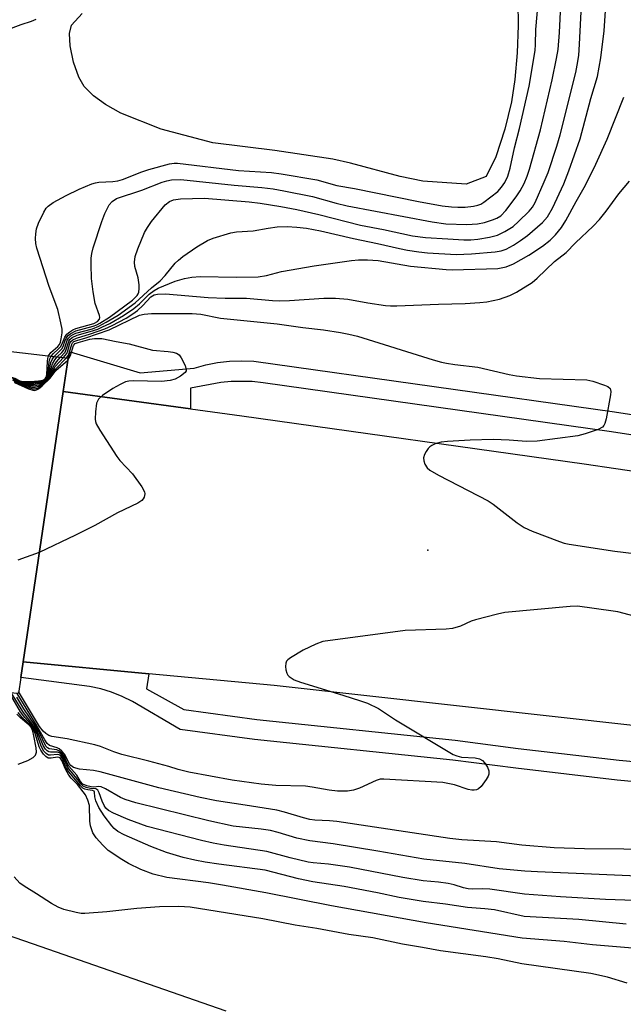
# Model space of a CAD drawing. Units: inches. Extents: x 1273762 to 1279762, y 501452 to 505453.
# Drawn here: x 1274047 to 1274190, y 505000 to 505232 of the extents above; entities that cross this region are included whole.
import ezdxf

# ---------------------------------------------------------------- set-up
doc = ezdxf.new("R2010")
doc.units = ezdxf.units.IN
doc.header["$MEASUREMENT"] = 0
for name, color, linetype in [('BRIDGE-Bridge', 2, 'Continuous'), ('ELEV-Spot Elevation', 7, 'Continuous'), ('HYDRO-Water Body', 4, 'Continuous'), ('NTRL-Trees', 3, 'Continuous'), ('TRANS-Road', 130, 'Continuous'), ('TRANS-Street Sidewalk', 7, 'Continuous'), ('Undefined', 1, 'Continuous')]:
    doc.layers.add(name, color=color, linetype=linetype)

msp = doc.modelspace()

# ---------------------------------------------------------------- linework, layer by layer
at = {"layer": 'BRIDGE-Bridge'}
msp.add_lwpolyline([(1274047.63, 505077.3), (1274047.07, 505073.52), (1273996.11, 505077.21), (1273996.85, 505083.1), (1273996.99, 505084.23), (1274005.37, 505151.65), (1274006.24, 505158.58), (1274058.78, 505152.5), (1274057.61, 505144.62), (1274048.18, 505081)], close=True, dxfattribs=at)
at = {"layer": 'ELEV-Spot Elevation'}
msp.add_point((1274143.5, 505107.3, 310.68), dxfattribs=at)
at = {"layer": 'HYDRO-Water Body'}
msp.add_lwpolyline([(1274164.77, 505236.29), (1274164.83, 505230.81), (1274164.57, 505224.34), (1274164.02, 505218.07), (1274163.26, 505212.82), (1274161.65, 505206.37), (1274159.53, 505199.86), (1274157.3, 505195.29), (1274152.57, 505193.43), (1274142.32, 505194.18), (1274137, 505195.24), (1274125.28, 505198.37), (1274121.16, 505199.32), (1274107.47, 505201.42), (1274092.88, 505203.17), (1274080.73, 505206.43), (1274071.18, 505210.21), (1274067.58, 505212.21), (1274064.78, 505214.24), (1274062.6, 505216.48), (1274061.28, 505218.68), (1274060.07, 505222.19), (1274059.26, 505226), (1274059.12, 505228.9), (1274059.62, 505230.89), (1274062.13, 505233.6)], dxfattribs=at)
at = {"layer": 'NTRL-Trees'}
msp.add_lwpolyline([(1273833.27, 504996.67), (1273880.7, 505019.36), (1274013.96, 505027.24), (1274050.31, 505014.66), (1274095.97, 504998.86)], dxfattribs=at)
at = {"layer": 'TRANS-Road'}
msp.add_lwpolyline([(1274087.63, 505140.57), (1274099.69, 505138.95), (1274180.4, 505127.63), (1274232.57, 505119.95), (1274257.21, 505116.32), (1274258.7, 505116.1), (1274274.09, 505113.83), (1274287.68, 505112.08), (1274333.41, 505106.17), (1274358.26, 505102.96), (1274370.31, 505101.41), (1274462.02, 505089.22), (1274455.24, 505039.52), (1274299.56, 505053.97), (1274107.32, 505075.39), (1274077.77, 505078.2), (1274048.18, 505081), (1274057.61, 505144.62)], close=True, dxfattribs=at)
at = {"layer": 'TRANS-Street Sidewalk'}
for points in [[(1274227.04, 505128.95), (1274186.78, 505135.12), (1274104.71, 505146.69), (1274102.12, 505147), (1274097.19, 505147.02), (1274094.74, 505146.74), (1274087.63, 505145.42), (1274087.63, 505140.57), (1274057.61, 505144.62), (1274058.78, 505152.5), (1274059.24, 505154.01), (1274075.77, 505149.03), (1274088.49, 505150.17), (1274091.22, 505150.93), (1274094.01, 505151.47), (1274096.83, 505151.79), (1274099.67, 505151.9), (1274102.51, 505151.78), (1274187.48, 505139.86), (1274227.81, 505133.67)], [(1274212.75, 505050.87), (1274188.11, 505053.17), (1274164.25, 505055.93), (1274149.43, 505057.81), (1274102.69, 505062.74), (1274085.16, 505065.08), (1274073.93, 505071.62), (1274071.54, 505072.84), (1274069.05, 505073.84), (1274066.48, 505074.62), (1274063.86, 505075.16), (1274047.63, 505077.3), (1274048.18, 505081), (1274077.77, 505078.2), (1274077.23, 505074.67), (1274086.05, 505069.74), (1274103.24, 505067.45), (1274149.98, 505062.52), (1274164.82, 505060.63), (1274188.6, 505057.88), (1274213.23, 505055.59)]]:
    msp.add_lwpolyline(points, dxfattribs=at)
at = {"layer": 'Undefined'}
for points, elevation in [([(1274058.72, 505152.05), (1274059.37, 505153.11), (1274060.04, 505155.49), (1274060.47, 505155.96), (1274061.13, 505156.21), (1274063.89, 505156.98), (1274065.03, 505157.12), (1274066.74, 505157.13), (1274070.08, 505156.42), (1274073.19, 505155.87), (1274078.66, 505154.35), (1274082.34, 505154.06), (1274083.48, 505153.89), (1274084.29, 505153.67), (1274084.96, 505153.26), (1274085.46, 505152.59), (1274086.38, 505150.76), (1274086.64, 505149.75), (1274086.61, 505149.52), (1274086.38, 505149.11), (1274085.29, 505148.24), (1274083.98, 505147.55), (1274082.84, 505147.25), (1274080.79, 505147.01), (1274074.23, 505147.12), (1274073.11, 505147.06), (1274072.31, 505146.89), (1274071.03, 505146.32), (1274069.29, 505145.34), (1274066.92, 505143.73), (1274065.96, 505142.82), (1274065.69, 505142.4), (1274065.5, 505141.88), (1274065.23, 505139.87), (1274065.18, 505138.14), (1274065.26, 505137.59), (1274065.44, 505137.05), (1274066.3, 505135.53), (1274070.27, 505129.32), (1274071, 505128.43), (1274073.94, 505125.24), (1274076.14, 505122.21), (1274076.77, 505121.01), (1274076.84, 505120.52), (1274076.69, 505119.8), (1274076.47, 505119.35), (1274076.13, 505118.96), (1274075.18, 505118.35), (1274070.42, 505116.1), (1274065.05, 505113.1), (1274060.53, 505110.78), (1274052, 505106.77)], 312), ([(1274041.19, 505154.54), (1274042.35, 505151.49), (1274042.35, 505151.07), (1274042.23, 505150.68), (1274041.5, 505149.72), (1274041.57, 505149.41), (1274041.83, 505149.06), (1274042.45, 505148.57), (1274043.03, 505148.32), (1274045.75, 505147.8), (1274046.27, 505147.63), (1274047.45, 505147.06), (1274048.43, 505146.85), (1274049.99, 505146.78), (1274051.94, 505146.96), (1274052.97, 505147.22), (1274053.55, 505147.58), (1274053.84, 505147.98), (1274054, 505148.48), (1274054.32, 505151.61), (1274054.52, 505152.37), (1274054.82, 505152.96)], 300), ([(1274041.46, 505154.51), (1274042.43, 505151.47), (1274042.41, 505150.83), (1274041.96, 505149.63), (1274042.03, 505149.28), (1274042.26, 505148.94), (1274042.72, 505148.58), (1274043.17, 505148.41), (1274045.73, 505147.95), (1274046.26, 505147.78), (1274047.42, 505147.19), (1274048.24, 505147.01), (1274049.85, 505146.98), (1274051.81, 505147.14), (1274052.85, 505147.35), (1274053.37, 505147.64), (1274053.62, 505148.04), (1274053.75, 505148.55), (1274053.91, 505151.81), (1274053.99, 505152.39), (1274054.19, 505153.03)], 298), ([(1274045.73, 505147.35), (1274048.17, 505146.44), (1274049.99, 505146.01), (1274051.07, 505146.06), (1274052.13, 505146.32), (1274052.88, 505146.66), (1274053.77, 505147.33), (1274054.32, 505147.95), (1274054.58, 505148.41), (1274055.07, 505149.94), (1274055.41, 505150.7), (1274056.06, 505151.64), (1274056.99, 505152.71)], 306), ([(1274045.76, 505147.5), (1274047.64, 505146.76), (1274049.5, 505146.33), (1274050.64, 505146.32), (1274052.1, 505146.58), (1274052.92, 505146.87), (1274053.78, 505147.48), (1274054.12, 505147.87), (1274054.42, 505148.43), (1274054.86, 505150.39), (1274055.14, 505151.15), (1274055.67, 505152.06), (1274056.25, 505152.79)], 304), ([(1274045.78, 505147.64), (1274047.66, 505146.88), (1274049.28, 505146.58), (1274050.7, 505146.58), (1274052.33, 505146.84), (1274053.08, 505147.1), (1274053.74, 505147.59), (1274054.04, 505147.99), (1274054.22, 505148.45), (1274054.56, 505150.68), (1274054.75, 505151.48), (1274055.07, 505152.2), (1274055.52, 505152.88)], 302), ([(1274046.06, 505147.11), (1274048.8, 505146.04), (1274050.2, 505145.68), (1274051.01, 505145.7), (1274052.03, 505145.99), (1274052.73, 505146.37), (1274053.79, 505147.23), (1274054.64, 505148.23), (1274055.33, 505149.79), (1274055.77, 505150.49), (1274057.72, 505152.62)], 308), ([(1274046.06, 505146.95), (1274049.11, 505145.69), (1274050.47, 505145.3), (1274051, 505145.3), (1274051.77, 505145.54), (1274052.47, 505145.98), (1274053.55, 505146.89), (1274054.71, 505148.12), (1274055.81, 505149.92), (1274058.42, 505152.54)], 310), ([(1274046.13, 505146.76), (1274049.43, 505145.28), (1274050.48, 505144.93), (1274050.99, 505144.91), (1274051.33, 505145), (1274051.78, 505145.25), (1274052.66, 505145.95), (1274054.54, 505147.76), (1274055.93, 505149.6), (1274058.72, 505152.05)], 312), ([(1274052, 505106.77), (1274046.95, 505104.9)], 312), ([(1274192.15, 505091.73), (1274188.32, 505092.73), (1274187.2, 505092.95), (1274178.81, 505094.09), (1274177.04, 505094.01), (1274161.67, 505092.61), (1274159.94, 505092.25), (1274154.8, 505090.92), (1274153.73, 505090.54), (1274151.26, 505089.42), (1274149.33, 505088.84), (1274147.85, 505088.7), (1274138.18, 505088.36), (1274118.82, 505085.77), (1274117.15, 505085.18), (1274114.19, 505083.77), (1274111.22, 505081.97), (1274110.59, 505081.48), (1274110.26, 505081.12), (1274110.06, 505080.69), (1274110, 505079.93), (1274110.08, 505079.13), (1274110.29, 505078.35), (1274110.52, 505077.89), (1274110.87, 505077.51), (1274112.02, 505076.76), (1274113.5, 505076.18), (1274123.52, 505073.18), (1274127.66, 505071.84), (1274129.29, 505071.23), (1274131.92, 505069.98), (1274135.88, 505067.34), (1274149.52, 505059.18), (1274150.33, 505058.84), (1274151.48, 505058.57), (1274154.69, 505058.43), (1274155.71, 505058.12), (1274156.4, 505057.74), (1274156.99, 505057.16), (1274157.58, 505056.16), (1274157.89, 505055.36), (1274157.91, 505054.58), (1274157.72, 505054.07), (1274157.3, 505053.31), (1274156.09, 505051.64), (1274155.47, 505051.09), (1274154.98, 505050.88), (1274154.45, 505050.79), (1274153.9, 505050.79), (1274153.07, 505050.93), (1274149.78, 505052.02), (1274147.04, 505052.59), (1274133.2, 505053.4), (1274132.34, 505053.34), (1274131.36, 505053.05), (1274127.41, 505051.24), (1274126.06, 505050.75), (1274124.61, 505050.57), (1274122.24, 505050.54), (1274120.31, 505050.77), (1274116.26, 505051.51), (1274114.75, 505051.72), (1274107.71, 505051.88), (1274104.28, 505052.16), (1274097.45, 505053.17), (1274087.25, 505055.03), (1274084.75, 505055.63), (1274082.5, 505056.34), (1274077.78, 505057.61), (1274071.42, 505059.15), (1274069.54, 505059.79), (1274066.43, 505061.03), (1274065.06, 505061.44), (1274058.57, 505062.86), (1274054.98, 505063.43), (1274054.27, 505063.69), (1274053.57, 505064.12), (1274052.94, 505064.65), (1274052.04, 505065.75), (1274047.14, 505074.01)], 310), ([(1274190.23, 505019.22), (1274179.08, 505020.3), (1274166.24, 505021.02), (1274159.21, 505022.59), (1274156.94, 505022.87), (1274152.91, 505023.19), (1274147.67, 505023.98), (1274142.4, 505024.56), (1274139.58, 505025.02), (1274136.76, 505025.54), (1274131.71, 505026.64), (1274123.81, 505028.1), (1274116.43, 505029.19), (1274113.1, 505029.94), (1274105.21, 505031.95), (1274094.27, 505033.35), (1274091.07, 505033.83), (1274088.65, 505034.27), (1274085.88, 505034.93), (1274081.97, 505036.09), (1274078.31, 505037.49), (1274072, 505040.25), (1274070.53, 505041.06), (1274069.64, 505041.79), (1274069.09, 505042.39), (1274067.27, 505044.73), (1274066.03, 505046.72), (1274065.29, 505048.28), (1274065.1, 505049.22), (1274065.03, 505050.32), (1274064.9, 505050.56), (1274064.53, 505050.71), (1274063.45, 505050.83), (1274062.73, 505051.05), (1274062.28, 505051.29), (1274061.7, 505051.81), (1274058.94, 505055.09), (1274058.2, 505056.38), (1274057.48, 505058.23), (1274057.25, 505058.62), (1274056.98, 505058.91), (1274056.66, 505059.08), (1274056.33, 505059.15), (1274054.63, 505059), (1274054.18, 505059.05), (1274053.6, 505059.42), (1274053.1, 505059.98), (1274052.42, 505061.14), (1274051.5, 505063.88), (1274051.03, 505064.91), (1274050.23, 505066.05), (1274048.59, 505067.91), (1274047.58, 505069.19), (1274044.95, 505073.68)], 302), ([(1274199.02, 505024.53), (1274185.38, 505025.06), (1274174.81, 505025.68), (1274166.34, 505026.3), (1274158.14, 505027.46), (1274156.51, 505027.54), (1274154.01, 505027.48), (1274153, 505027.53), (1274151.93, 505027.76), (1274149.71, 505028.5), (1274148.32, 505028.78), (1274146.07, 505029.1), (1274142.4, 505029.47), (1274137.67, 505030.2), (1274125.1, 505032.64), (1274120.14, 505033.32), (1274116.52, 505033.64), (1274115.36, 505033.81), (1274111.14, 505034.83), (1274105.61, 505036.34), (1274095.56, 505037.82), (1274092.96, 505038.31), (1274090.2, 505038.94), (1274077.43, 505042.24), (1274072.94, 505043.87), (1274069.52, 505045.33), (1274068.28, 505046.02), (1274067.71, 505046.57), (1274067.29, 505047.19), (1274066.83, 505048.2), (1274066.12, 505050.16), (1274065.78, 505050.76), (1274065.29, 505051.09), (1274064.03, 505051.19), (1274063.04, 505051.43), (1274062.35, 505051.74), (1274061.83, 505052.16), (1274060.57, 505053.9), (1274058.93, 505055.81), (1274058.39, 505056.77), (1274057.65, 505058.61), (1274057.19, 505059.23), (1274056.77, 505059.54), (1274056.31, 505059.7), (1274054.67, 505059.72), (1274054.24, 505059.8), (1274053.83, 505060.05), (1274053.48, 505060.4), (1274052.9, 505061.32), (1274051.93, 505063.77), (1274051.09, 505065.29), (1274048.12, 505069.33), (1274045.48, 505073.64)], 304), ([(1274199, 505036.83), (1274180.43, 505036.95), (1274173.29, 505037.24), (1274165.66, 505037.81), (1274159.72, 505038.6), (1274151.58, 505039.12), (1274148.75, 505039.4), (1274122.11, 505043.4), (1274120.34, 505043.59), (1274116.94, 505043.75), (1274115.74, 505043.89), (1274114.25, 505044.27), (1274109.74, 505045.63), (1274107.95, 505046.05), (1274100.51, 505047.28), (1274093.76, 505048.29), (1274089.89, 505049.03), (1274080.19, 505051.34), (1274066.35, 505055.1), (1274064.75, 505055.39), (1274061.45, 505055.75), (1274060.1, 505056.15), (1274059.45, 505056.56), (1274059.01, 505057.05), (1274058.01, 505059.18), (1274057.33, 505060), (1274056.68, 505060.48), (1274056.21, 505060.72), (1274054.39, 505061.28), (1274053.88, 505061.74), (1274053.27, 505062.67), (1274051.27, 505066.22), (1274046.81, 505073.54)], 308), ([(1274203.88, 505030.06), (1274169.38, 505031.54), (1274166.41, 505031.72), (1274160.34, 505032.24), (1274152.25, 505033.52), (1274142.63, 505034.5), (1274131.74, 505036.41), (1274121.2, 505038.16), (1274115.77, 505038.84), (1274112.7, 505039.51), (1274108.29, 505040.83), (1274106.47, 505041.28), (1274104.29, 505041.62), (1274097.65, 505042.33), (1274091.98, 505043.55), (1274074.78, 505047.82), (1274072.22, 505048.61), (1274071.12, 505049.03), (1274067.57, 505051.1), (1274066.56, 505051.55), (1274066.05, 505051.65), (1274064.83, 505051.51), (1274064.22, 505051.53), (1274063.19, 505051.77), (1274062.27, 505052.2), (1274061.7, 505052.83), (1274060.85, 505054.31), (1274058.95, 505056.47), (1274058.6, 505057.11), (1274057.9, 505058.78), (1274057.46, 505059.44), (1274056.61, 505060.08), (1274056.12, 505060.26), (1274054.31, 505060.55), (1274053.96, 505060.77), (1274053.66, 505061.09), (1274053.25, 505061.74), (1274052.27, 505063.78), (1274051.15, 505065.75), (1274048.34, 505069.94), (1274046.74, 505072.68)], 306), ([(1274047.06, 505056.92), (1274049.3, 505057.75), (1274050.56, 505058.47), (1274051.14, 505059.02), (1274051.37, 505059.69), (1274051.29, 505060.73), (1274050.73, 505063.57), (1274050.46, 505064.68), (1274050.14, 505065.44), (1274049.52, 505066.17), (1274047.55, 505067.78), (1274046.69, 505068.67)], 298), ([(1274195.49, 505013.26), (1274182.3, 505014.35), (1274175.65, 505015.13), (1274165.75, 505015.95), (1274143.17, 505019.56), (1274120.87, 505023.56), (1274105.35, 505026.61), (1274095.19, 505028.44), (1274091.86, 505028.96), (1274082.05, 505030.22), (1274078.8, 505030.99), (1274075.95, 505032.08), (1274073, 505033.53), (1274071.45, 505034.43), (1274068.24, 505036.61), (1274066.99, 505037.81), (1274065.43, 505039.53), (1274064.65, 505040.76), (1274064.04, 505042.39), (1274063.91, 505043.52), (1274063.8, 505047.14), (1274063.45, 505048.45), (1274062.91, 505049.66), (1274060.99, 505052.14), (1274059.54, 505053.62), (1274058.99, 505054.29), (1274058.14, 505055.76), (1274057.3, 505057.79), (1274056.93, 505058.37), (1274056.7, 505058.5), (1274056.28, 505058.55), (1274054.82, 505058.28), (1274054.12, 505058.3), (1274053.51, 505058.68), (1274052.97, 505059.28), (1274052.33, 505060.21), (1274051.94, 505060.99), (1274051.03, 505064.15), (1274050.57, 505065.22), (1274049.87, 505066.13), (1274048, 505067.91), (1274047.06, 505069.04)], 300), ([(1274190.51, 505005.38), (1274185.86, 505006.76), (1274181.92, 505007.62), (1274165.69, 505009.91), (1274160.1, 505011.07), (1274157.18, 505011.57), (1274146.52, 505012.95), (1274142.3, 505013.75), (1274137.58, 505014.5), (1274130.54, 505015.98), (1274124.92, 505016.77), (1274117.36, 505018.2), (1274112.29, 505018.97), (1274104.65, 505020.5), (1274087.51, 505023.24), (1274084.89, 505023.41), (1274080.3, 505023.31), (1274075.02, 505022.92), (1274067.93, 505022.1), (1274062.76, 505021.73), (1274061.89, 505021.77), (1274060.71, 505021.95), (1274057.81, 505022.65), (1274056.45, 505023.27), (1274054.89, 505024.13), (1274051.33, 505026.41), (1274048.43, 505028.16), (1274047.45, 505028.9), (1274046.06, 505030.41)], 298)]:
    msp.add_lwpolyline(points, dxfattribs=dict(at, elevation=elevation))
for points in [[(1274054.82, 505152.96, 300), (1274055.32, 505153.57, 300), (1274056.48, 505154.58, 300), (1274057, 505155.14, 300), (1274057.3, 505155.72, 300), (1274057.99, 505157.47, 300), (1274058.52, 505158.13, 300), (1274059.16, 505158.7, 300), (1274059.88, 505159.18, 300), (1274060.6, 505159.48, 300), (1274064.87, 505160.62, 300), (1274065.73, 505161.11, 300), (1274066.15, 505161.66, 300), (1274066.24, 505162.09, 300), (1274066.2, 505162.54, 300), (1274065.16, 505165.33, 300), (1274064.66, 505168.11, 300), (1274064.34, 505171.25, 300), (1274064.21, 505174.53, 300), (1274064.23, 505176.01, 300), (1274064.39, 505177.11, 300), (1274064.71, 505178.45, 300), (1274066.72, 505184.66, 300), (1274067.46, 505186.56, 300), (1274068.48, 505188.57, 300), (1274069.14, 505189.4, 300), (1274070.21, 505190.08, 300), (1274076.16, 505192.06, 300), (1274080.98, 505193.96, 300), (1274082.05, 505194.25, 300), (1274083.13, 505194.44, 300), (1274085.32, 505194.54, 300), (1274097.91, 505193.19, 300), (1274104.43, 505192.65, 300), (1274107.06, 505192.32, 300), (1274109.65, 505191.9, 300), (1274116.35, 505190.59, 300), (1274121.92, 505188.96, 300), (1274124.5, 505188.35, 300), (1274144.58, 505184.58, 300), (1274147.79, 505184.13, 300), (1274152.76, 505183.95, 300), (1274155.2, 505184.11, 300), (1274156.85, 505184.45, 300), (1274158.77, 505185.04, 300), (1274159.82, 505185.47, 300), (1274160.71, 505186.04, 300), (1274161.91, 505187.28, 300), (1274164.38, 505190.45, 300), (1274165.31, 505191.88, 300), (1274166.25, 505193.61, 300), (1274166.97, 505195.38, 300), (1274167.51, 505196.96, 300), (1274170.04, 505206.25, 300), (1274172.84, 505217.99, 300), (1274173.88, 505223.03, 300), (1274174.22, 505225.19, 300), (1274174.55, 505229.17, 300), (1274175.08, 505240.52, 300)], [(1274055.52, 505152.88, 302), (1274057.3, 505154.67, 302), (1274057.61, 505155.22, 302), (1274058.02, 505156.49, 302), (1274058.35, 505157.21, 302), (1274058.84, 505157.82, 302), (1274059.45, 505158.33, 302), (1274060.62, 505158.92, 302), (1274064.67, 505160.03, 302), (1274065.59, 505160.37, 302), (1274066.28, 505160.73, 302), (1274068.54, 505162.17, 302), (1274070.38, 505163.44, 302), (1274073.95, 505166.16, 302), (1274075.07, 505167.22, 302), (1274075.32, 505167.6, 302), (1274075.49, 505168.06, 302), (1274075.56, 505168.87, 302), (1274075.53, 505169.72, 302), (1274075.27, 505171.42, 302), (1274074.5, 505174.09, 302), (1274074.41, 505175.12, 302), (1274074.59, 505176.42, 302), (1274075.18, 505178.27, 302), (1274076.79, 505182.04, 302), (1274077.49, 505183.28, 302), (1274078.42, 505184.69, 302), (1274081.69, 505188.6, 302), (1274082.7, 505189.4, 302), (1274083.63, 505189.78, 302), (1274085.28, 505190.04, 302), (1274090.92, 505190.14, 302), (1274101.45, 505189.28, 302), (1274104, 505188.97, 302), (1274108.94, 505188.21, 302), (1274112.64, 505187.51, 302), (1274117.85, 505186.32, 302), (1274127.67, 505183.77, 302), (1274133.1, 505182.75, 302), (1274139.92, 505181.3, 302), (1274142.98, 505180.9, 302), (1274148.22, 505180.55, 302), (1274151.98, 505180.39, 302), (1274153.69, 505180.37, 302), (1274155.31, 505180.5, 302), (1274158.07, 505180.94, 302), (1274159.93, 505181.47, 302), (1274161.71, 505182.29, 302), (1274163.64, 505183.48, 302), (1274164.93, 505184.63, 302), (1274167.39, 505187.09, 302), (1274168.19, 505188.08, 302), (1274168.83, 505189.16, 302), (1274170.97, 505194.01, 302), (1274171.85, 505196.2, 302), (1274173.93, 505202.39, 302), (1274174.73, 505205.08, 302), (1274178.39, 505219.77, 302), (1274178.75, 505221.5, 302), (1274179.09, 505223.78, 302), (1274179.3, 505226.4, 302), (1274179.86, 505238.76, 302)], [(1274051.16, 505232.25, 298), (1274050.09, 505231.77, 298), (1274047.65, 505230.98, 298), (1274045.76, 505230.27, 298), (1274044.71, 505229.8, 298), (1274043.71, 505229.21, 298), (1274043.03, 505228.69, 298), (1274042.67, 505228.3, 298), (1274042.13, 505227.46, 298), (1274040.8, 505224.99, 298), (1274039.91, 505223.86, 298), (1274038.93, 505222.82, 298), (1274038.3, 505222.31, 298), (1274037.6, 505221.99, 298), (1274036.78, 505221.84, 298), (1274035.67, 505221.84, 298), (1274035.14, 505221.95, 298), (1274034.65, 505222.17, 298), (1274033.5, 505223, 298), (1274031.74, 505224.55, 298), (1274030.33, 505226.17, 298), (1274028.92, 505228.24, 298), (1274026.76, 505231.95, 298), (1274024.36, 505235.52, 298)], [(1274054.19, 505153.03, 298), (1274054.76, 505153.82, 298), (1274056.38, 505155.21, 298), (1274056.79, 505155.73, 298), (1274057, 505156.24, 298), (1274057.19, 505157.08, 298), (1274057.38, 505158.48, 298), (1274057.36, 505159.33, 298), (1274057.11, 505160.78, 298), (1274056.34, 505163.96, 298), (1274054.33, 505169.34, 298), (1274051.45, 505178.42, 298), (1274051.22, 505179.47, 298), (1274051.11, 505180.63, 298), (1274051.17, 505181.79, 298), (1274051.36, 505182.93, 298), (1274051.85, 505184.26, 298), (1274053.04, 505186.86, 298), (1274053.63, 505187.81, 298), (1274054.12, 505188.31, 298), (1274055.3, 505189.11, 298), (1274058.3, 505190.77, 298), (1274061.39, 505192.26, 298), (1274064.37, 505193.56, 298), (1274065.21, 505193.81, 298), (1274066.03, 505193.96, 298), (1274069.32, 505194.09, 298), (1274070.47, 505194.26, 298), (1274071.6, 505194.59, 298), (1274076.15, 505196.37, 298), (1274077.84, 505196.91, 298), (1274082.69, 505198.22, 298), (1274083.81, 505198.42, 298), (1274084.56, 505198.44, 298), (1274098.93, 505196.69, 298), (1274106.7, 505196.18, 298), (1274109, 505195.91, 298), (1274117.37, 505194.45, 298), (1274122.06, 505193.17, 298), (1274126.29, 505192.41, 298), (1274141.33, 505189.37, 298), (1274146.91, 505188.39, 298), (1274149.1, 505188.1, 298), (1274150.64, 505188.03, 298), (1274152.31, 505188.06, 298), (1274154.28, 505188.25, 298), (1274155.33, 505188.49, 298), (1274156.01, 505188.77, 298), (1274156.75, 505189.23, 298), (1274159.99, 505191.77, 298), (1274160.92, 505192.73, 298), (1274161.66, 505193.82, 298), (1274162.37, 505195.36, 298), (1274162.95, 505197.2, 298), (1274163.97, 505201.98, 298), (1274165.16, 505206.57, 298), (1274167.44, 505216.52, 298), (1274168.79, 505224.96, 298), (1274168.9, 505226.34, 298), (1274168.97, 505229.85, 298), (1274169.52, 505236.05, 298)], [(1274056.25, 505152.79, 304), (1274057.29, 505153.82, 304), (1274057.76, 505154.41, 304), (1274058, 505154.91, 304), (1274058.58, 505156.72, 304), (1274058.87, 505157.17, 304), (1274059.47, 505157.74, 304), (1274059.95, 505158.04, 304), (1274060.64, 505158.34, 304), (1274064.5, 505159.43, 304), (1274066.01, 505159.99, 304), (1274067.78, 505160.94, 304), (1274070.57, 505162.65, 304), (1274074.56, 505165.54, 304), (1274078.45, 505169.03, 304), (1274080.47, 505170.72, 304), (1274081.68, 505171.96, 304), (1274084.02, 505174.85, 304), (1274084.76, 505175.57, 304), (1274085.79, 505176.39, 304), (1274089.1, 505178.73, 304), (1274091.61, 505180.17, 304), (1274092.95, 505180.71, 304), (1274097.09, 505182, 304), (1274098.5, 505182.26, 304), (1274102.41, 505182.45, 304), (1274105.91, 505183.13, 304), (1274108.08, 505183.43, 304), (1274110.38, 505183.48, 304), (1274112.67, 505183.37, 304), (1274114.95, 505183.1, 304), (1274118.26, 505182.48, 304), (1274126.04, 505180.66, 304), (1274131.7, 505179.51, 304), (1274136.85, 505178.29, 304), (1274138.76, 505177.91, 304), (1274141.4, 505177.5, 304), (1274143.42, 505177.3, 304), (1274150.23, 505176.92, 304), (1274153.84, 505177.05, 304), (1274159.38, 505177.52, 304), (1274160.8, 505177.73, 304), (1274161.98, 505178.17, 304), (1274163.72, 505179.12, 304), (1274165.4, 505180.18, 304), (1274166.99, 505181.34, 304), (1274170.53, 505184.41, 304), (1274171.71, 505185.75, 304), (1274172.88, 505187.81, 304), (1274175.54, 505193.5, 304), (1274176.76, 505196.62, 304), (1274179.43, 505204.12, 304), (1274181.92, 505213.65, 304), (1274183.48, 505218.84, 304), (1274184.29, 505223.21, 304), (1274185.06, 505229.54, 304), (1274185.4, 505234.29, 304)], [(1274056.99, 505152.71, 306), (1274058.06, 505153.9, 306), (1274058.37, 505154.56, 306), (1274058.95, 505156.47, 306), (1274059.22, 505156.87, 306), (1274059.78, 505157.35, 306), (1274060.94, 505157.87, 306), (1274063.99, 505158.74, 306), (1274065.78, 505159.35, 306), (1274066.93, 505159.83, 306), (1274068.61, 505160.67, 306), (1274071.83, 505162.52, 306), (1274074.27, 505164.17, 306), (1274075.6, 505165.28, 306), (1274077.89, 505167.54, 306), (1274079.05, 505168.44, 306), (1274080.02, 505168.95, 306), (1274083.99, 505170.63, 306), (1274086.23, 505171.28, 306), (1274087.94, 505171.59, 306), (1274089.91, 505171.7, 306), (1274098.49, 505171.55, 306), (1274103.56, 505171.64, 306), (1274105.49, 505171.99, 306), (1274109.04, 505172.86, 306), (1274116.76, 505174.22, 306), (1274125.56, 505175.51, 306), (1274127.24, 505175.67, 306), (1274129.29, 505175.67, 306), (1274131.83, 505175.45, 306), (1274139.49, 505174.14, 306), (1274147.83, 505173.36, 306), (1274149.27, 505173.32, 306), (1274160.04, 505173.58, 306), (1274161.96, 505174.01, 306), (1274163.73, 505174.74, 306), (1274167.31, 505176.71, 306), (1274170.58, 505178.83, 306), (1274172.35, 505180.31, 306), (1274173.61, 505181.49, 306), (1274175, 505183.26, 306), (1274176.07, 505184.9, 306), (1274178.48, 505189.38, 306), (1274180.65, 505193.2, 306), (1274183.15, 505198.16, 306), (1274185.76, 505204.09, 306), (1274189.68, 505213.95, 306)], [(1274057.72, 505152.62, 308), (1274058.48, 505153.59, 308), (1274058.76, 505154.25, 308), (1274059.23, 505156, 308), (1274059.45, 505156.39, 308), (1274059.89, 505156.82, 308), (1274060.75, 505157.23, 308), (1274064.05, 505158.21, 308), (1274067.43, 505159.42, 308), (1274069.15, 505160.2, 308), (1274072.43, 505161.92, 308), (1274074.06, 505162.89, 308), (1274075.14, 505163.71, 308), (1274076.4, 505164.89, 308), (1274078.28, 505166.93, 308), (1274079.08, 505167.39, 308), (1274079.84, 505167.58, 308), (1274081.77, 505167.64, 308), (1274091.81, 505166.77, 308), (1274095.8, 505166.6, 308), (1274100.83, 505166.58, 308), (1274106.96, 505166.06, 308), (1274108.64, 505165.98, 308), (1274110.91, 505166.04, 308), (1274119.03, 505166.65, 308), (1274121.82, 505166.62, 308), (1274124.68, 505166.35, 308), (1274129.43, 505165.51, 308), (1274133.55, 505164.93, 308), (1274134.74, 505164.82, 308), (1274136.22, 505164.82, 308), (1274146.04, 505165.24, 308), (1274152.34, 505165.33, 308), (1274155.76, 505165.58, 308), (1274157.47, 505165.78, 308), (1274160.4, 505166.41, 308), (1274162.87, 505167.22, 308), (1274164.44, 505168.03, 308), (1274168.11, 505170.33, 308), (1274169.33, 505171.34, 308), (1274173.36, 505175.22, 308), (1274176.11, 505177.38, 308), (1274178.29, 505179.63, 308), (1274182.47, 505183.55, 308), (1274183.95, 505185.12, 308), (1274185.52, 505187.08, 308), (1274188.57, 505191.19, 308), (1274191.05, 505194.19, 308)], [(1274058.42, 505152.54, 310), (1274058.85, 505153.18, 310), (1274059.07, 505153.67, 310), (1274059.64, 505155.78, 310), (1274059.83, 505156.09, 310), (1274060.15, 505156.38, 310), (1274060.81, 505156.68, 310), (1274062.95, 505157.29, 310), (1274068.43, 505159.15, 310), (1274075.63, 505162.59, 310), (1274076.72, 505162.86, 310), (1274078.43, 505163.02, 310), (1274088.03, 505162.99, 310), (1274090.09, 505162.83, 310), (1274094.72, 505161.89, 310), (1274108.03, 505160.61, 310), (1274114.07, 505159.75, 310), (1274118.93, 505159.19, 310), (1274122.94, 505158.52, 310), (1274124.94, 505158.16, 310), (1274126.99, 505157.64, 310), (1274144.78, 505152.12, 310), (1274146.79, 505151.55, 310), (1274147.9, 505151.31, 310), (1274149.86, 505150.98, 310), (1274155.29, 505150.34, 310), (1274162.66, 505148.66, 310), (1274164.39, 505148.33, 310), (1274169.88, 505147.73, 310), (1274180.96, 505147.41, 310), (1274182.38, 505147.09, 310), (1274185.19, 505146.16, 310), (1274185.95, 505145.83, 310), (1274186.49, 505145.37, 310), (1274186.63, 505144.66, 310), (1274186.54, 505143.83, 310), (1274185.51, 505138.21, 310), (1274185.23, 505137.09, 310), (1274185.01, 505136.6, 310), (1274184.68, 505136.21, 310), (1274183.7, 505135.69, 310), (1274180.59, 505134.65, 310), (1274178.87, 505134.19, 310), (1274169.3, 505132.92, 310), (1274166.78, 505132.88, 310), (1274162.72, 505133.22, 310), (1274158.95, 505133.36, 310), (1274153.5, 505133.18, 310), (1274148.16, 505132.89, 310), (1274146.68, 505132.75, 310), (1274145.27, 505132.33, 310), (1274144.48, 505131.95, 310), (1274144.01, 505131.62, 310), (1274143.64, 505131.22, 310), (1274143.17, 505130.53, 310), (1274142.78, 505129.79, 310), (1274142.53, 505129.03, 310), (1274142.56, 505128.29, 310), (1274142.82, 505127.57, 310), (1274143.36, 505126.68, 310), (1274143.97, 505126.11, 310), (1274146.01, 505124.94, 310), (1274157.77, 505118.87, 310), (1274158.94, 505118.08, 310), (1274164.61, 505113.76, 310), (1274166.26, 505112.63, 310), (1274168.13, 505111.77, 310), (1274174.53, 505109.33, 310), (1274175.66, 505108.97, 310), (1274176.81, 505108.73, 310), (1274187.56, 505107.09, 310), (1274192.12, 505106.53, 310)]]:
    msp.add_polyline3d(points, dxfattribs=at)

doc.saveas('drawing.dxf')
